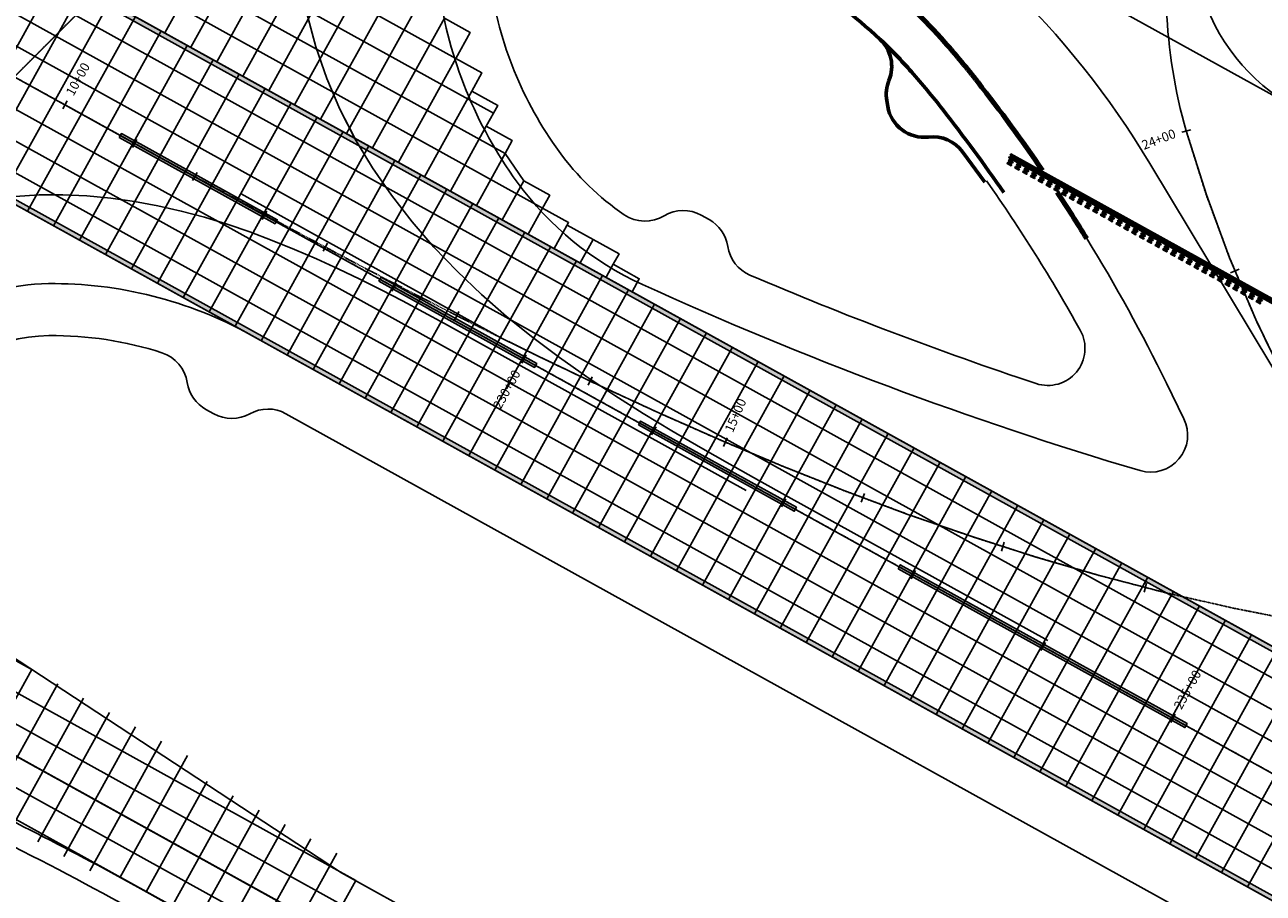
# Model space of a CAD drawing. Units: feet. Extents: x 94333 to 125722, y 53086 to 75139.
# Drawn here: x 114120 to 114955, y 62254 to 62840 of the extents above; entities that cross this region are included whole.
import ezdxf

# ---------------------------------------------------------------- set-up
doc = ezdxf.new("R2010")
doc.units = ezdxf.units.FT
doc.header["$LTSCALE"] = 0.5
doc.header["$MEASUREMENT"] = 0
doc.linetypes.add('CENTER', pattern=[2, 1.25, -0.25, 0.25, -0.25])
for name, color, linetype in [('C-HORIZALIGN-RWY-28L', 203, 'CENTER'), ('C-HORIZALIGN-TICK-RWY-28L', 1, 'Continuous'), ('C-HORIZALIGN-TICK-TWYB3', 1, 'Continuous'), ('C-HORIZALIGN-TICK-TWYB4', 1, 'Continuous'), ('C-HORIZALIGN-TWYB3', 203, 'CENTER'), ('C-HORIZALIGN-TWYB4', 203, 'CENTER'), ('C-HORIZALIGN-TWYC', 203, 'CENTER'), ('C-HORIZALIGN-TWYE', 203, 'CENTER'), ('C-HORIZALIGN_TXT-RWY-28L-50SC', 1, 'Continuous'), ('C-HORIZALIGN_TXT-TWYB3_50SC', 1, 'Continuous'), ('C-HORIZALIGN_TXT-TWYB4-50SC', 1, 'Continuous'), ('FE-MIN-CONC-TWYC', 2, 'Continuous'), ('X-CG-STRIPE-RW_H', 2, 'Continuous'), ('X-CG-STRIPE-TW-HOLD_H', 2, 'Continuous')]:
    doc.layers.add(name, color=color, linetype=linetype)
for name, color, linetype, lineweight in [('FE-PAVE-AC-PAD', 5, 'Continuous', 60), ('FE-PAVE-EDGE-AC', 2, 'Continuous', 60), ('FE-STRIPE-TW-EDGE', 252, 'Continuous', 80)]:
    doc.layers.add(name, color=color, linetype=linetype, lineweight=lineweight)
for name, color, linetype, plot in [('X-CG-CONC-PANEL', 90, 'Continuous', False), ('X-CG-EOP', 1, 'Continuous', False), ('X-CG-EOP-STRUCTURAL-CONCRETE', 14, 'Continuous', False), ('X-CG-STRIPE-RW', 2, 'Continuous', False), ('X-CG-STRIPE-TW-CL', 80, 'Continuous', False), ('X-CG-STRIPE-TW-CL-EXPLODED-SPIRAL', 104, 'Continuous', False), ('X-CG-STRIPE-TW-EDGE', 2, 'Continuous', False), ('X-CG-STRIPE-TW-HOLD', 2, 'Continuous', False)]:
    doc.layers.add(name, color=color, linetype=linetype, plot=plot)
doc.styles.add('POP', font='swissl.ttf')

# ---------------------------------------------------------------- blocks, each defined once
blk = doc.blocks.new('STA-TICK')
blk.add_lwpolyline([(-0.0625, 0), (0.0625, 0)])

msp = doc.modelspace()

# ---------------------------------------------------------------- hatches: boundary and pattern name
at = {"layer": 'X-CG-STRIPE-RW_H'}
h = msp.add_hatch(color=256, dxfattribs=at)
h.paths.add_polyline_path([(109967.6152, 65017.3588), (117575.73, 60804.7857), (119574.3154, 59698.1791), (119644.0688, 59824.1571), (110037.3686, 65143.3368)], flags=16)
h.paths.add_polyline_path([(113936.0486, 62988.0872), (119654.2704, 59821.9377), (110030.0733, 65150.8053), (109957.4135, 65019.5782), (117574.2768, 60802.1612), (119581.6107, 59690.7106), (119654.2704, 59821.9377)])
for points in [[(114183.5362, 62763.6108), (114184.9894, 62766.2353), (114289.9711, 62708.1075), (114288.5179, 62705.483)], [(114358.5057, 62666.7311), (114359.9589, 62669.3556), (114464.9406, 62611.2278), (114463.4874, 62608.6033)], [(114533.4752, 62569.8514), (114534.9284, 62572.476), (114639.9101, 62514.3481), (114638.4569, 62511.7236)], [(114708.4447, 62472.9717), (114709.8979, 62475.5963), (114903.2392, 62368.5442), (114901.786, 62365.9196)]]:
    msp.add_hatch(color=256, dxfattribs=at).paths.add_polyline_path(points)
at = {"layer": 'X-CG-STRIPE-TW-HOLD_H'}
h = msp.add_hatch(color=256, dxfattribs=at)
h.paths.add_polyline_path([(114784.573, 62752.5902), (115052.6963, 62604.1318), (115052.2119, 62603.257), (114784.0886, 62751.7154)])
h.paths.add_polyline_path([(114783.6042, 62750.8406), (115054.7205, 62600.7249), (115054.2361, 62599.8501), (114783.1198, 62749.9657)])
h = msp.add_hatch(color=256, dxfattribs=at)
h.paths.add_polyline_path([(114785.0796, 62745.4515), (114784.5952, 62744.5766), (114781.9706, 62746.0298), (114782.455, 62746.9046)])
h.paths.add_polyline_path([(114786.0483, 62747.2011), (114785.5639, 62746.3263), (114782.9394, 62747.7795), (114783.4238, 62748.6543)])
h = msp.add_hatch(color=256, dxfattribs=at)
h.paths.add_polyline_path([(114790.3286, 62742.5451), (114789.8442, 62741.6702), (114787.2197, 62743.1234), (114787.7041, 62743.9983)])
h.paths.add_polyline_path([(114791.2974, 62744.2948), (114790.813, 62743.4199), (114788.1885, 62744.8731), (114788.6729, 62745.748)])
h = msp.add_hatch(color=256, dxfattribs=at)
h.paths.add_polyline_path([(114795.5777, 62739.6387), (114795.0933, 62738.7638), (114792.4688, 62740.217), (114792.9532, 62741.0919)])
h.paths.add_polyline_path([(114796.5465, 62741.3884), (114796.0621, 62740.5135), (114793.4376, 62741.9667), (114793.922, 62742.8416)])
h = msp.add_hatch(color=256, dxfattribs=at)
h.paths.add_polyline_path([(114800.8268, 62736.7323), (114800.3424, 62735.8574), (114797.7179, 62737.3106), (114798.2023, 62738.1855)])
h.paths.add_polyline_path([(114801.7956, 62738.482), (114801.3112, 62737.6071), (114798.6867, 62739.0603), (114799.1711, 62739.9352)])
h = msp.add_hatch(color=256, dxfattribs=at)
h.paths.add_polyline_path([(114806.0759, 62733.8259), (114805.5915, 62732.951), (114802.9669, 62734.4042), (114803.4513, 62735.2791)])
h.paths.add_polyline_path([(114807.0447, 62735.5756), (114806.5603, 62734.7007), (114803.9357, 62736.1539), (114804.4201, 62737.0288)])
h = msp.add_hatch(color=256, dxfattribs=at)
h.paths.add_polyline_path([(114811.325, 62730.9195), (114810.8406, 62730.0447), (114808.216, 62731.4978), (114808.7004, 62732.3727)])
h.paths.add_polyline_path([(114812.2938, 62732.6692), (114811.8094, 62731.7943), (114809.1848, 62733.2475), (114809.6692, 62734.1224)])
h = msp.add_hatch(color=256, dxfattribs=at)
h.paths.add_polyline_path([(114816.5741, 62728.0131), (114816.0897, 62727.1383), (114813.4651, 62728.5915), (114813.9495, 62729.4663)])
h.paths.add_polyline_path([(114817.5429, 62729.7628), (114817.0585, 62728.888), (114814.4339, 62730.3411), (114814.9183, 62731.216)])
h = msp.add_hatch(color=256, dxfattribs=at)
h.paths.add_polyline_path([(114821.8231, 62725.1067), (114821.3387, 62724.2319), (114818.7142, 62725.6851), (114819.1986, 62726.5599)])
h.paths.add_polyline_path([(114822.7919, 62726.8564), (114822.3075, 62725.9816), (114819.683, 62727.4348), (114820.1674, 62728.3096)])
h = msp.add_hatch(color=256, dxfattribs=at)
h.paths.add_polyline_path([(114827.0722, 62722.2003), (114826.5878, 62721.3255), (114823.9633, 62722.7787), (114824.4477, 62723.6535)])
h.paths.add_polyline_path([(114828.041, 62723.95), (114827.5566, 62723.0752), (114824.9321, 62724.5284), (114825.4165, 62725.4032)])
h = msp.add_hatch(color=256, dxfattribs=at)
h.paths.add_polyline_path([(114832.3213, 62719.2939), (114831.8369, 62718.4191), (114829.2124, 62719.8723), (114829.6968, 62720.7471)])
h.paths.add_polyline_path([(114833.2901, 62721.0436), (114832.8057, 62720.1688), (114830.1812, 62721.622), (114830.6656, 62722.4968)])
h = msp.add_hatch(color=256, dxfattribs=at)
h.paths.add_polyline_path([(114837.5704, 62716.3875), (114837.086, 62715.5127), (114834.4615, 62716.9659), (114834.9459, 62717.8407)])
h.paths.add_polyline_path([(114838.5392, 62718.1372), (114838.0548, 62717.2624), (114835.4303, 62718.7156), (114835.9147, 62719.5904)])
h = msp.add_hatch(color=256, dxfattribs=at)
h.paths.add_polyline_path([(114842.8195, 62713.4812), (114842.3351, 62712.6063), (114839.7105, 62714.0595), (114840.1949, 62714.9343)])
h.paths.add_polyline_path([(114843.7883, 62715.2308), (114843.3039, 62714.356), (114840.6793, 62715.8092), (114841.1637, 62716.684)])
h = msp.add_hatch(color=256, dxfattribs=at)
h.paths.add_polyline_path([(114848.0686, 62710.5748), (114847.5842, 62709.6999), (114844.9596, 62711.1531), (114845.444, 62712.028)])
h.paths.add_polyline_path([(114849.0374, 62712.3245), (114848.553, 62711.4496), (114845.9284, 62712.9028), (114846.4128, 62713.7777)])
h = msp.add_hatch(color=256, dxfattribs=at)
h.paths.add_polyline_path([(114853.3177, 62707.6684), (114852.8333, 62706.7935), (114850.2087, 62708.2467), (114850.6931, 62709.1216)])
h.paths.add_polyline_path([(114854.2865, 62709.4181), (114853.8021, 62708.5432), (114851.1775, 62709.9964), (114851.6619, 62710.8713)])
h = msp.add_hatch(color=256, dxfattribs=at)
h.paths.add_polyline_path([(114858.5667, 62704.762), (114858.0823, 62703.8871), (114855.4578, 62705.3403), (114855.9422, 62706.2152)])
h.paths.add_polyline_path([(114859.5355, 62706.5117), (114859.0511, 62705.6368), (114856.4266, 62707.09), (114856.911, 62707.9649)])
h = msp.add_hatch(color=256, dxfattribs=at)
h.paths.add_polyline_path([(114863.8158, 62701.8556), (114863.3314, 62700.9807), (114860.7069, 62702.4339), (114861.1913, 62703.3088)])
h.paths.add_polyline_path([(114864.7846, 62703.6053), (114864.3002, 62702.7304), (114861.6757, 62704.1836), (114862.1601, 62705.0585)])
h = msp.add_hatch(color=256, dxfattribs=at)
h.paths.add_polyline_path([(114869.0649, 62698.9492), (114868.5805, 62698.0744), (114865.956, 62699.5275), (114866.4404, 62700.4024)])
h.paths.add_polyline_path([(114870.0337, 62700.6989), (114869.5493, 62699.824), (114866.9248, 62701.2772), (114867.4092, 62702.1521)])
h = msp.add_hatch(color=256, dxfattribs=at)
h.paths.add_polyline_path([(114874.314, 62696.0428), (114873.8296, 62695.168), (114871.2051, 62696.6212), (114871.6895, 62697.496)])
h.paths.add_polyline_path([(114875.2828, 62697.7925), (114874.7984, 62696.9177), (114872.1738, 62698.3709), (114872.6582, 62699.2457)])
h = msp.add_hatch(color=256, dxfattribs=at)
h.paths.add_polyline_path([(114879.5631, 62693.1364), (114879.0787, 62692.2616), (114876.4541, 62693.7148), (114876.9385, 62694.5896)])
h.paths.add_polyline_path([(114880.5319, 62694.8861), (114880.0475, 62694.0113), (114877.4229, 62695.4645), (114877.9073, 62696.3393)])
h = msp.add_hatch(color=256, dxfattribs=at)
h.paths.add_polyline_path([(114884.8122, 62690.23), (114884.3278, 62689.3552), (114881.7032, 62690.8084), (114882.1876, 62691.6832)])
h.paths.add_polyline_path([(114885.781, 62691.9797), (114885.2966, 62691.1049), (114882.672, 62692.5581), (114883.1564, 62693.4329)])
h = msp.add_hatch(color=256, dxfattribs=at)
h.paths.add_polyline_path([(114890.0612, 62687.3236), (114889.5768, 62686.4488), (114886.9523, 62687.902), (114887.4367, 62688.7768)])
h.paths.add_polyline_path([(114891.03, 62689.0733), (114890.5456, 62688.1985), (114887.9211, 62689.6517), (114888.4055, 62690.5265)])
h = msp.add_hatch(color=256, dxfattribs=at)
h.paths.add_polyline_path([(114895.3103, 62684.4172), (114894.8259, 62683.5424), (114892.2014, 62684.9956), (114892.6858, 62685.8704)])
h.paths.add_polyline_path([(114896.2791, 62686.1669), (114895.7947, 62685.2921), (114893.1702, 62686.7453), (114893.6546, 62687.6201)])
h = msp.add_hatch(color=256, dxfattribs=at)
h.paths.add_polyline_path([(114900.5594, 62681.5109), (114900.075, 62680.636), (114897.4505, 62682.0892), (114897.9349, 62682.964)])
h.paths.add_polyline_path([(114901.5282, 62683.2605), (114901.0438, 62682.3857), (114898.4193, 62683.8389), (114898.9037, 62684.7137)])
h = msp.add_hatch(color=256, dxfattribs=at)
h.paths.add_polyline_path([(114905.8085, 62678.6045), (114905.3241, 62677.7296), (114902.6996, 62679.1828), (114903.184, 62680.0577)])
h.paths.add_polyline_path([(114906.7773, 62680.3542), (114906.2929, 62679.4793), (114903.6684, 62680.9325), (114904.1528, 62681.8074)])
h = msp.add_hatch(color=256, dxfattribs=at)
h.paths.add_polyline_path([(114911.0576, 62675.6981), (114910.5732, 62674.8232), (114907.9486, 62676.2764), (114908.433, 62677.1513)])
h.paths.add_polyline_path([(114912.0264, 62677.4478), (114911.542, 62676.5729), (114908.9174, 62678.0261), (114909.4018, 62678.901)])
h = msp.add_hatch(color=256, dxfattribs=at)
h.paths.add_polyline_path([(114916.3067, 62672.7917), (114915.8223, 62671.9168), (114913.1977, 62673.37), (114913.6821, 62674.2449)])
h.paths.add_polyline_path([(114917.2755, 62674.5414), (114916.7911, 62673.6665), (114914.1665, 62675.1197), (114914.6509, 62675.9946)])
h = msp.add_hatch(color=256, dxfattribs=at)
h.paths.add_polyline_path([(114921.5558, 62669.8853), (114921.0714, 62669.0104), (114918.4468, 62670.4636), (114918.9312, 62671.3385)])
h.paths.add_polyline_path([(114922.5246, 62671.635), (114922.0402, 62670.7601), (114919.4156, 62672.2133), (114919.9, 62673.0882)])
h = msp.add_hatch(color=256, dxfattribs=at)
h.paths.add_polyline_path([(114926.8048, 62666.9789), (114926.3204, 62666.1041), (114923.6959, 62667.5572), (114924.1803, 62668.4321)])
h.paths.add_polyline_path([(114927.7736, 62668.7286), (114927.2892, 62667.8537), (114924.6647, 62669.3069), (114925.1491, 62670.1818)])
h = msp.add_hatch(color=256, dxfattribs=at)
h.paths.add_polyline_path([(114932.0539, 62664.0725), (114931.5695, 62663.1977), (114928.945, 62664.6509), (114929.4294, 62665.5257)])
h.paths.add_polyline_path([(114933.0227, 62665.8222), (114932.5383, 62664.9474), (114929.9138, 62666.4006), (114930.3982, 62667.2754)])
h = msp.add_hatch(color=256, dxfattribs=at)
h.paths.add_polyline_path([(114937.303, 62661.1661), (114936.8186, 62660.2913), (114934.1941, 62661.7445), (114934.6785, 62662.6193)])
h.paths.add_polyline_path([(114938.2718, 62662.9158), (114937.7874, 62662.041), (114935.1629, 62663.4942), (114935.6473, 62664.369)])
h = msp.add_hatch(color=256, dxfattribs=at)
h.paths.add_polyline_path([(114942.5521, 62658.2597), (114942.0677, 62657.3849), (114939.4432, 62658.8381), (114939.9276, 62659.7129)])
h.paths.add_polyline_path([(114943.5209, 62660.0094), (114943.0365, 62659.1346), (114940.412, 62660.5878), (114940.8964, 62661.4626)])
h = msp.add_hatch(color=256, dxfattribs=at)
h.paths.add_polyline_path([(114947.8012, 62655.3533), (114947.3168, 62654.4785), (114944.6922, 62655.9317), (114945.1766, 62656.8065)])
h.paths.add_polyline_path([(114948.77, 62657.103), (114948.2856, 62656.2282), (114945.661, 62657.6814), (114946.1454, 62658.5562)])
h = msp.add_hatch(color=256, dxfattribs=at)
h.paths.add_polyline_path([(114953.0503, 62652.4469), (114952.5659, 62651.5721), (114949.9413, 62653.0253), (114950.4257, 62653.9001)])
h.paths.add_polyline_path([(114954.0191, 62654.1966), (114953.5347, 62653.3218), (114950.9101, 62654.775), (114951.3945, 62655.6498)])

# ---------------------------------------------------------------- linework, layer by layer
at = {"layer": 'C-HORIZALIGN-RWY-28L', "flags": 128}
msp.add_lwpolyline([(94334.8484, 73755.4401), (124954.5102, 56801.4934)], dxfattribs=at)
at = {"layer": 'C-HORIZALIGN-TWYB3', "flags": 128}
msp.add_lwpolyline([(115884.2052, 61823.6739), (115844.702, 61845.5607), (115805.2345, 61867.512), (115765.8391, 61889.5923), (115726.5524, 61911.8654), (115687.4122, 61934.395), (115648.4575, 61957.2436), (115609.7288, 61980.4731), (115571.2685, 62004.1442), (115533.121, 62028.3161), (115495.3333, 62053.0465), (115457.955, 62078.3912), (115421.0385, 62104.4037), (115384.6393, 62131.1352), (115348.8165, 62158.634), (115313.6324, 62186.9452), (115279.153, 62216.1103), (115245.4482, 62246.167), (115212.5916, 62277.1484), (115180.6607, 62309.0828), (115149.737, 62341.9932), (115119.9056, 62375.8966), (115091.2555, 62410.8036), (115063.8789, 62446.7179), (115037.8717, 62483.6357), (115013.3325, 62521.5447), (114990.3626, 62560.4244), (114969.0654, 62600.2447), (114949.5458, 62640.9655), (114931.9098, 62682.5364), (114916.2635, 62724.8961), (114902.7125, 62767.9715)], dxfattribs=at)
at = {"layer": 'C-HORIZALIGN-TWYB4', "flags": 128}
msp.add_lwpolyline([(114146.9244, 62785.5972), (114186.4396, 62763.7319), (114225.9904, 62741.9312), (114265.6123, 62720.26), (114305.34, 62698.7833), (114345.2072, 62677.5668), (114385.2465, 62656.6769), (114425.4886, 62636.1807), (114465.9625, 62616.1463), (114506.6949, 62596.6429), (114547.7097, 62577.7408), (114589.0278, 62559.5116), (114630.6669, 62542.0283), (114672.6408, 62525.3651), (114714.9592, 62509.5975), (114757.6271, 62494.8024), (114800.6448, 62481.0578), (114844.007, 62468.4429), (114887.7028, 62457.0376), (114931.715, 62446.9228), (114976.0199, 62438.1795), (115020.5867, 62430.889), (115065.3773, 62425.1322), (115110.3456, 62420.9896), (115155.4376, 62418.54), (115200.5908, 62417.8608), (115245.7338, 62419.0268), (115290.7862, 62422.1096), (115335.6584, 62427.1769), (115380.2516, 62434.2919), (115424.4572, 62443.5119), (115468.1575, 62454.8875)], dxfattribs=at)
at = {"layer": 'C-HORIZALIGN-TWYC', "flags": 128}
msp.add_lwpolyline([(109782.5585, 64608.8182), (109743.3473, 64538.001, 0.41421356), (109801.9147, 64334.1141), (111792.1927, 63232.1075, 0.13165085), (112194.0442, 63132.1139), (112465.2953, 63136.9744, -0.13165085), (112867.1468, 63036.9808), (119498.7866, 59365.0765)], format="xyb", dxfattribs=at)
at = {"layer": 'C-HORIZALIGN-TWYE', "flags": 128}
msp.add_lwpolyline([(104405.7884, 53088.7035), (118541.4408, 67237.3193)], dxfattribs=at)
at = {"layer": 'FE-MIN-CONC-TWYC'}
msp.add_line((114018.8427, 62420.7251), (114698.4429, 62044.434), dxfattribs=at)
at = {"layer": 'FE-MIN-CONC-TWYC', "flags": 128}
for points in [[(114054.5046, 62443.8439), (114123.7742, 62405.4897), (114124.4924, 62405.092)], [(114027.9252, 62437.1285), (114342.8703, 62262.745)], [(114076.1737, 62317.826), (114124.4924, 62405.092)], [(114093.6706, 62308.138), (114141.9894, 62395.404)], [(114111.1676, 62298.45), (114159.4863, 62385.7161)], [(114128.6645, 62288.7621), (114176.9833, 62376.0281)], [(114009.0923, 62361.8269), (119406.0162, 59373.5784)], [(114009.0923, 62361.8269), (114184.0618, 62264.9472)], [(114146.1615, 62279.0741), (114194.4802, 62366.3401)], [(114163.6584, 62269.3861), (114211.9772, 62356.6522)], [(114184.0618, 62264.9472), (114229.4741, 62346.9642)], [(114201.5587, 62255.2593), (114242.7325, 62329.6213)], [(114219.0557, 62245.5713), (114260.2296, 62319.9333)], [(114236.5526, 62235.8833), (114277.7265, 62310.2454)], [(114254.0496, 62226.1954), (114295.2234, 62300.5574)], [(114271.5465, 62216.5074), (114312.7204, 62290.8694)], [(114289.0435, 62206.8194), (114330.2173, 62281.1814)], [(114306.5404, 62197.1314), (114342.8703, 62262.745)]]:
    msp.add_lwpolyline(points, dxfattribs=at)
at = {"layer": 'FE-PAVE-AC-PAD'}
for centre, radius, start, end in [((114477.3327, 62596.3868), 320, 41.3660876, 46.8221217), ((114289.7071, 62431.1699), 570, 38.0541288, 41.3660876), ((113856.6213, 62092.1468), 1120, 34.4936002, 38.0541288)]:
    msp.add_arc(centre, radius, start, end, dxfattribs=at)
at = {"layer": 'FE-PAVE-EDGE-AC'}
for p, q in [((114701.5212, 62784.4989), (114700.8493, 62788.4421)), ((114766.9571, 62733.4817), (114751.9517, 62753.8486))]:
    msp.add_line(p, q, dxfattribs=at)
for centre, radius, start, end in [((114477.3327, 62596.3868), 320, 46.8221217, 59.3025022), ((114679.191, 62811.5105), 25, 337.8287097, 46.8221217), ((114725.494, 62792.6417), 25, 157.8287097, 189.6706155), ((114726.166, 62788.6985), 25, 189.6706155, 276.4981008), ((114731.8245, 62739.0197), 25, 36.3812658, 96.4981008)]:
    msp.add_arc(centre, radius, start, end, dxfattribs=at)
at = {"layer": 'FE-STRIPE-TW-EDGE'}
for centre, radius, start, end in [((114477.3327, 62596.3868), 350, 41.3660876, 61.3496667), ((114289.7071, 62431.1699), 600, 38.0541288, 41.3660876), ((113856.6213, 62092.1468), 1150, 34.3722779, 38.0541288), ((113856.6213, 62092.1468), 1150, 31.6411145, 33.4970873)]:
    msp.add_arc(centre, radius, start, end, dxfattribs=at)
at = {"layer": 'X-CG-CONC-PANEL'}
for p, q in [((114338.2968, 63016.8369), (114231.7292, 62824.3704)), ((114355.7938, 63007.1489), (114249.2261, 62814.6825)), ((114373.2907, 62997.4609), (114266.7231, 62804.9945)), ((114301.424, 62991.531), (114214.2322, 62834.0584)), ((114390.7877, 62987.773), (114284.22, 62795.3065)), ((114408.2846, 62978.085), (114301.717, 62785.6186)), ((114425.7816, 62968.397), (114319.2139, 62775.9306)), ((114404.5267, 62888.7213), (114336.7109, 62766.2426)), ((114141.8565, 62874.1325), (114069.1967, 62742.9054)), ((114402.6477, 62844.0394), (114354.2078, 62756.5547)), ((114246.8382, 62816.0047), (114174.1784, 62684.7776)), ((114410.4567, 62816.8545), (114371.7048, 62746.8667)), ((114264.3351, 62806.3167), (114191.6753, 62675.0896)), ((114281.8321, 62796.6287), (114209.1723, 62665.4016)), ((114421.172, 62794.9186), (114389.2017, 62737.1787)), ((114299.329, 62786.9408), (114226.6692, 62655.7136)), ((114316.826, 62777.2528), (114244.1662, 62646.0257)), ((114430.9186, 62771.2331), (114406.6987, 62727.4907)), ((114334.3229, 62767.5648), (114261.6631, 62636.3377)), ((114351.8199, 62757.8769), (114279.1601, 62626.6497)), ((114443.5716, 62752.7967), (114424.1956, 62717.8028)), ((114369.3168, 62748.1889), (114296.657, 62616.9618)), ((114386.8138, 62738.5009), (114314.154, 62607.2738)), ((114404.3107, 62728.813), (114331.6509, 62597.5858)), ((114456.2245, 62734.3602), (114441.6926, 62708.1148)), ((114421.8077, 62719.125), (114349.1479, 62587.8979)), ((114468.8775, 62715.9238), (114459.1895, 62698.4268)), ((114486.3744, 62706.2358), (114476.6865, 62688.7389)), ((114502.9026, 62694.7981), (114494.1834, 62679.0509)), ((114516.5244, 62678.1114), (114511.6804, 62669.3629)), ((114544.2863, 62651.3092), (114471.6265, 62520.0821)), ((114561.7833, 62641.6212), (114489.1235, 62510.3941)), ((114579.2802, 62631.9333), (114506.6204, 62500.7061)), ((114684.2619, 62573.8054), (114611.6021, 62442.5783)), ((114701.7588, 62564.1175), (114629.0991, 62432.8903)), ((114719.2558, 62554.4295), (114646.596, 62423.2024)), ((114736.7527, 62544.7415), (114664.093, 62413.5144)), ((114754.2497, 62535.0536), (114681.5899, 62403.8264)), ((114771.7466, 62525.3656), (114699.0869, 62394.1385)), ((114789.2436, 62515.6776), (114716.5838, 62384.4505)), ((114806.7405, 62505.9897), (114734.0808, 62374.7625)), ((114824.2375, 62496.3017), (114751.5777, 62365.0746)), ((114841.7344, 62486.6137), (114769.0747, 62355.3866)), ((114859.2314, 62476.9257), (114786.5716, 62345.6986)), ((114876.7283, 62467.2378), (114804.0686, 62336.0107)), ((114999.207, 62399.422), (114926.5472, 62268.1949)), ((115016.7039, 62389.734), (114944.0442, 62258.5069))]:
    msp.add_line(p, q, dxfattribs=at)
at = {"layer": 'X-CG-EOP'}
msp.add_line((114617.2167, 62667.1791), (114617.2117, 62667.1812), dxfattribs=at)
at = {"layer": 'X-CG-EOP', "flags": 128}
for points in [[(114523.836, 62711.5619, 0.29321601), (114550.8245, 62710.7641, -0.2677805), (114575.807, 62711.2041), (114581.0561, 62708.2977, -0.23319034), (114593.6701, 62690.1312, 0.26041195), (114608.5885, 62670.8391, 5.69083837)], [(114212.2968, 62618.525, -0.28484893), (114229.3505, 62598.4416, 0.23312105), (114241.9636, 62580.2816), (114247.2126, 62577.3752, 0.25911405), (114271.4938, 62577.4092, -0.25911405), (114295.7749, 62577.4432, -0.99855309)]]:
    msp.add_lwpolyline(points, format="xyb", dxfattribs=at)
at = {"layer": 'X-CG-EOP'}
msp.add_lwpolyline([(115152.8964, 62102.8595), (114295.7749, 62577.4432)], dxfattribs=at)
for centre, radius, start, end in [((114686.0966, 62904.2761), 255, 188.094554, 216.0653852), ((114625.4706, 62860.123), 180, 216.0653852, 235.6229315), ((113856.6213, 62092.1468), 1115, 29.0534603, 35.164836), ((115595.0252, 64984.3143), 2515, 246.9072106, 251.6097979), ((114137.2419, 62525.0896), 105, 90.6066996, 150.6489022), ((114138.6714, 62390.0971), 240, 72.1351675, 90.6066996), ((114809.4632, 62621.4787), 25, 251.6097979, 29.0534689), ((113073.977, 60229.3227), 2303.6274, 60.6765397, 66.0799672)]:
    msp.add_arc(centre, radius, start, end, dxfattribs=at)
at = {"layer": 'X-CG-EOP-STRUCTURAL-CONCRETE', "flags": 128}
for points in [[(113625.2737, 62988.7032), (114271.881, 62630.6801)], [(114529.1773, 62659.675), (114534.0213, 62668.4234), (114516.5244, 62678.1114), (114520.3995, 62685.1102), (114485.4057, 62704.4861), (114486.3744, 62706.2358), (114468.8775, 62715.9238), (114473.7215, 62724.6723), (114456.2245, 62734.3602), (114443.5716, 62752.7967), (114448.4156, 62761.5451), (114430.9186, 62771.2331), (114438.669, 62785.2307), (114421.172, 62794.9186), (114427.9536, 62807.1665), (114410.4567, 62816.8545), (114420.1446, 62834.3514), (114402.6477, 62844.0394)], [(114529.1773, 62659.675), (115725.4179, 61997.3228)]]:
    msp.add_lwpolyline(points, dxfattribs=at)
at = {"layer": 'X-CG-EOP-STRUCTURAL-CONCRETE'}
msp.add_lwpolyline([(115189.0015, 62122.8753), (114271.881, 62630.6801)], dxfattribs=at)
at = {"layer": 'X-CG-STRIPE-RW'}
for points in [[(113936.0486, 62988.0872), (119654.2704, 59821.9377), (110030.0733, 65150.8053), (109957.4135, 65019.5782), (117574.2768, 60802.1612), (119581.6107, 59690.7106), (119654.2704, 59821.9377)], [(109967.6152, 65017.3588), (117575.73, 60804.7857), (119574.3154, 59698.1791), (119644.0688, 59824.1571), (110037.3686, 65143.3368)], [(114183.5362, 62763.6108), (114184.9894, 62766.2353), (114289.9711, 62708.1075), (114288.5179, 62705.483)], [(114358.5057, 62666.7311), (114359.9589, 62669.3556), (114464.9406, 62611.2278), (114463.4874, 62608.6033)], [(114533.4752, 62569.8514), (114534.9284, 62572.476), (114639.9101, 62514.3481), (114638.4569, 62511.7236)], [(114708.4447, 62472.9717), (114709.8979, 62475.5963), (114903.2392, 62368.5442), (114901.786, 62365.9196)]]:
    msp.add_lwpolyline(points, close=True, dxfattribs=at)
at = {"layer": 'X-CG-STRIPE-TW-CL'}
for p, q in [((115003.8693, 62537.1426), (114878.2445, 62746.0022)), ((114070.9996, 62370.4138), (119384.813, 59428.1831))]:
    msp.add_line(p, q, dxfattribs=at)
for points in [[(114311.2417, 63003.2408), (113923.3878, 62615.0312)], [(114431.026, 62622.5763), (114605.9959, 62525.6974)], [(114634.4298, 62521.3833), (114809.3997, 62424.5044)]]:
    msp.add_lwpolyline(points, dxfattribs=at)
at = {"layer": 'X-CG-STRIPE-TW-CL', "flags": 128}
msp.add_lwpolyline([(114440.6885, 62628.6568), (114265.7186, 62725.5357)], dxfattribs=at)
at = {"layer": 'X-CG-STRIPE-TW-CL'}
msp.add_arc((115040.6477, 62900.5678), 133.5, 151.0269302, 241.0269302, dxfattribs=at)
at = {"layer": 'X-CG-STRIPE-TW-CL-EXPLODED-SPIRAL', "flags": 128}
for points in [[(114342.2758, 62763.1614), (114332.2456, 62782.6465), (114323.3279, 62803.3864), (114315.9501, 62824.7221), (114310.2356, 62846.5617), (114306.3038, 62868.7908), (114304.2669, 62891.2723), (114304.2262, 62913.8452), (114306.2686, 62936.3249), (114310.4619, 62958.5036), (114316.8505, 62980.1514), (114323.5564, 62996.4222)], [(114634.4298, 62521.3833), (114614.6822, 62532.334), (114594.9769, 62543.3606), (114575.3572, 62554.5386), (114555.868, 62565.9425), (114536.5568, 62577.6451), (114517.4746, 62589.7172), (114498.6765, 62602.2268), (114480.2224, 62615.2383), (114462.1781, 62628.8118), (114444.615, 62643.0022), (114427.6114, 62657.8579), (114411.2522, 62673.4201), (114395.6295, 62689.721), (114380.8422, 62706.7828), (114366.9959, 62724.6162), (114354.2023, 62743.2189), (114345.2857, 62758.0656)], [(114431.026, 62622.5763), (114416.9121, 62630.3829), (114402.7772, 62638.1515), (114388.6008, 62645.8439), (114374.3628, 62653.4218), (114360.0443, 62660.8462), (114345.6273, 62668.0775), (114331.0956, 62675.0752), (114316.4349, 62681.7984), (114301.6331, 62688.2047), (114286.6807, 62694.251), (114271.5713, 62699.8933), (114256.3019, 62705.0864), (114240.873, 62709.7844), (114225.2895, 62713.9404), (114209.5609, 62717.5072), (114193.7014, 62720.4371), (114177.7307, 62722.6824), (114161.6743, 62724.1959), (114145.5637, 62724.931), (114129.4368, 62724.8427), (114113.3381, 62723.8881), (114110.3611, 62723.5422)], [(114431.026, 62622.5763), (114416.9121, 62630.3829), (114402.7772, 62638.1515), (114388.6008, 62645.8439), (114374.3628, 62653.4218), (114360.0443, 62660.8462), (114345.6273, 62668.0775), (114331.0956, 62675.0752), (114316.4349, 62681.7984), (114301.6331, 62688.2047), (114286.6807, 62694.251), (114271.5713, 62699.8933), (114256.3019, 62705.0864), (114240.873, 62709.7844), (114225.2895, 62713.9404), (114209.5609, 62717.5072), (114193.7014, 62720.4371), (114177.7307, 62722.6824), (114161.6743, 62724.1959), (114145.5637, 62724.931), (114129.4368, 62724.8427), (114113.3381, 62723.8881)], [(115203.3544, 62286.3866), (115180.6607, 62309.0828), (115149.737, 62341.9932), (115119.9056, 62375.8966), (115091.2555, 62410.8036), (115063.8789, 62446.7179), (115037.8717, 62483.6357), (115013.3325, 62521.5447), (114990.3626, 62560.4244), (114969.0654, 62600.2447), (114949.5458, 62640.9655), (114944.6535, 62652.4976)], [(114440.6885, 62628.6568), (114465.9625, 62616.1463), (114506.6949, 62596.6429), (114547.7097, 62577.7408), (114589.0278, 62559.5116), (114630.6669, 62542.0283), (114672.6408, 62525.3651), (114714.9592, 62509.5975), (114757.6271, 62494.8024), (114800.6448, 62481.0578), (114844.007, 62468.4429), (114887.7028, 62457.0376), (114889.847, 62456.5449)]]:
    msp.add_lwpolyline(points, dxfattribs=at)
at = {"layer": 'X-CG-STRIPE-TW-EDGE'}
for p, q in [((114099.3079, 62421.54), (114333.2368, 62268.079)), ((114333.2368, 62268.079), (114707.064, 62061.0929)), ((114195.9214, 62258.3806), (114584.3777, 62043.2944))]:
    msp.add_line(p, q, dxfattribs=at)
msp.add_lwpolyline([(114901.1177, 62574.0619), (114889.3542, 62598.0744)], dxfattribs=at)
for centre, radius, start, end in [((114686.0966, 62904.2761), 290, 188.0940493, 216.0653852), ((114625.4706, 62860.123, 0.0002), 215, 216.0653852, 245.4663996), ((113856.6213, 62092.1468), 1150, 26.099864, 31.6411144), ((114137.2419, 62525.0896), 140, 90.6066996, 150.6489022), ((114138.6714, 62390.0971), 275, 61.0269302, 90.6066996), ((115595.0252, 64984.3143), 2550, 245.4663996, 253.5184704), ((114878.667, 62563.0634), 25, 253.5184704, 26.099864), ((113081.8049, 60246.2314), 2300, 61.0269302, 65.1047552)]:
    msp.add_arc(centre, radius, start, end, dxfattribs=at)
at = {"layer": 'X-CG-STRIPE-TW-HOLD'}
for points in [[(114784.573, 62752.5902), (115052.6963, 62604.1318), (115052.2119, 62603.257), (114784.0886, 62751.7154)], [(114785.0796, 62745.4515), (114784.5952, 62744.5766), (114781.9706, 62746.0298), (114782.455, 62746.9046)], [(114786.0483, 62747.2011), (114785.5639, 62746.3263), (114782.9394, 62747.7795), (114783.4238, 62748.6543)], [(114783.6042, 62750.8406), (115054.7205, 62600.7249), (115054.2361, 62599.8501), (114783.1198, 62749.9657)], [(114790.3286, 62742.5451), (114789.8442, 62741.6702), (114787.2197, 62743.1234), (114787.7041, 62743.9983)], [(114791.2974, 62744.2948), (114790.813, 62743.4199), (114788.1885, 62744.8731), (114788.6729, 62745.748)], [(114795.5777, 62739.6387), (114795.0933, 62738.7638), (114792.4688, 62740.217), (114792.9532, 62741.0919)], [(114796.5465, 62741.3884), (114796.0621, 62740.5135), (114793.4376, 62741.9667), (114793.922, 62742.8416)], [(114800.8268, 62736.7323), (114800.3424, 62735.8574), (114797.7179, 62737.3106), (114798.2023, 62738.1855)], [(114801.7956, 62738.482), (114801.3112, 62737.6071), (114798.6867, 62739.0603), (114799.1711, 62739.9352)], [(114806.0759, 62733.8259), (114805.5915, 62732.951), (114802.9669, 62734.4042), (114803.4513, 62735.2791)], [(114807.0447, 62735.5756), (114806.5603, 62734.7007), (114803.9357, 62736.1539), (114804.4201, 62737.0288)], [(114811.325, 62730.9195), (114810.8406, 62730.0447), (114808.216, 62731.4978), (114808.7004, 62732.3727)], [(114812.2938, 62732.6692), (114811.8094, 62731.7943), (114809.1848, 62733.2475), (114809.6692, 62734.1224)], [(114816.5741, 62728.0131), (114816.0897, 62727.1383), (114813.4651, 62728.5915), (114813.9495, 62729.4663)], [(114817.5429, 62729.7628), (114817.0585, 62728.888), (114814.4339, 62730.3411), (114814.9183, 62731.216)], [(114821.8231, 62725.1067), (114821.3387, 62724.2319), (114818.7142, 62725.6851), (114819.1986, 62726.5599)], [(114822.7919, 62726.8564), (114822.3075, 62725.9816), (114819.683, 62727.4348), (114820.1674, 62728.3096)], [(114827.0722, 62722.2003), (114826.5878, 62721.3255), (114823.9633, 62722.7787), (114824.4477, 62723.6535)], [(114828.041, 62723.95), (114827.5566, 62723.0752), (114824.9321, 62724.5284), (114825.4165, 62725.4032)], [(114832.3213, 62719.2939), (114831.8369, 62718.4191), (114829.2124, 62719.8723), (114829.6968, 62720.7471)], [(114833.2901, 62721.0436), (114832.8057, 62720.1688), (114830.1812, 62721.622), (114830.6656, 62722.4968)], [(114838.5392, 62718.1372), (114838.0548, 62717.2624), (114835.4303, 62718.7156), (114835.9147, 62719.5904)], [(114837.5704, 62716.3875), (114837.086, 62715.5127), (114834.4615, 62716.9659), (114834.9459, 62717.8407)], [(114842.8195, 62713.4812), (114842.3351, 62712.6063), (114839.7105, 62714.0595), (114840.1949, 62714.9343)], [(114843.7883, 62715.2308), (114843.3039, 62714.356), (114840.6793, 62715.8092), (114841.1637, 62716.684)], [(114848.0686, 62710.5748), (114847.5842, 62709.6999), (114844.9596, 62711.1531), (114845.444, 62712.028)], [(114849.0374, 62712.3245), (114848.553, 62711.4496), (114845.9284, 62712.9028), (114846.4128, 62713.7777)], [(114854.2865, 62709.4181), (114853.8021, 62708.5432), (114851.1775, 62709.9964), (114851.6619, 62710.8713)], [(114853.3177, 62707.6684), (114852.8333, 62706.7935), (114850.2087, 62708.2467), (114850.6931, 62709.1216)], [(114858.5667, 62704.762), (114858.0823, 62703.8871), (114855.4578, 62705.3403), (114855.9422, 62706.2152)], [(114859.5355, 62706.5117), (114859.0511, 62705.6368), (114856.4266, 62707.09), (114856.911, 62707.9649)], [(114863.8158, 62701.8556), (114863.3314, 62700.9807), (114860.7069, 62702.4339), (114861.1913, 62703.3088)], [(114864.7846, 62703.6053), (114864.3002, 62702.7304), (114861.6757, 62704.1836), (114862.1601, 62705.0585)], [(114870.0337, 62700.6989), (114869.5493, 62699.824), (114866.9248, 62701.2772), (114867.4092, 62702.1521)], [(114869.0649, 62698.9492), (114868.5805, 62698.0744), (114865.956, 62699.5275), (114866.4404, 62700.4024)], [(114874.314, 62696.0428), (114873.8296, 62695.168), (114871.2051, 62696.6212), (114871.6895, 62697.496)], [(114875.2828, 62697.7925), (114874.7984, 62696.9177), (114872.1738, 62698.3709), (114872.6582, 62699.2457)], [(114879.5631, 62693.1364), (114879.0787, 62692.2616), (114876.4541, 62693.7148), (114876.9385, 62694.5896)], [(114880.5319, 62694.8861), (114880.0475, 62694.0113), (114877.4229, 62695.4645), (114877.9073, 62696.3393)], [(114885.781, 62691.9797), (114885.2966, 62691.1049), (114882.672, 62692.5581), (114883.1564, 62693.4329)], [(114884.8122, 62690.23), (114884.3278, 62689.3552), (114881.7032, 62690.8084), (114882.1876, 62691.6832)], [(114890.0612, 62687.3236), (114889.5768, 62686.4488), (114886.9523, 62687.902), (114887.4367, 62688.7768)], [(114891.03, 62689.0733), (114890.5456, 62688.1985), (114887.9211, 62689.6517), (114888.4055, 62690.5265)], [(114895.3103, 62684.4172), (114894.8259, 62683.5424), (114892.2014, 62684.9956), (114892.6858, 62685.8704)], [(114896.2791, 62686.1669), (114895.7947, 62685.2921), (114893.1702, 62686.7453), (114893.6546, 62687.6201)], [(114901.5282, 62683.2605), (114901.0438, 62682.3857), (114898.4193, 62683.8389), (114898.9037, 62684.7137)], [(114900.5594, 62681.5109), (114900.075, 62680.636), (114897.4505, 62682.0892), (114897.9349, 62682.964)], [(114905.8085, 62678.6045), (114905.3241, 62677.7296), (114902.6996, 62679.1828), (114903.184, 62680.0577)], [(114906.7773, 62680.3542), (114906.2929, 62679.4793), (114903.6684, 62680.9325), (114904.1528, 62681.8074)], [(114911.0576, 62675.6981), (114910.5732, 62674.8232), (114907.9486, 62676.2764), (114908.433, 62677.1513)], [(114912.0264, 62677.4478), (114911.542, 62676.5729), (114908.9174, 62678.0261), (114909.4018, 62678.901)], [(114916.3067, 62672.7917), (114915.8223, 62671.9168), (114913.1977, 62673.37), (114913.6821, 62674.2449)], [(114917.2755, 62674.5414), (114916.7911, 62673.6665), (114914.1665, 62675.1197), (114914.6509, 62675.9946)], [(114921.5558, 62669.8853), (114921.0714, 62669.0104), (114918.4468, 62670.4636), (114918.9312, 62671.3385)], [(114922.5246, 62671.635), (114922.0402, 62670.7601), (114919.4156, 62672.2133), (114919.9, 62673.0882)], [(114926.8048, 62666.9789), (114926.3204, 62666.1041), (114923.6959, 62667.5572), (114924.1803, 62668.4321)], [(114927.7736, 62668.7286), (114927.2892, 62667.8537), (114924.6647, 62669.3069), (114925.1491, 62670.1818)], [(114932.0539, 62664.0725), (114931.5695, 62663.1977), (114928.945, 62664.6509), (114929.4294, 62665.5257)], [(114933.0227, 62665.8222), (114932.5383, 62664.9474), (114929.9138, 62666.4006), (114930.3982, 62667.2754)], [(114937.303, 62661.1661), (114936.8186, 62660.2913), (114934.1941, 62661.7445), (114934.6785, 62662.6193)], [(114938.2718, 62662.9158), (114937.7874, 62662.041), (114935.1629, 62663.4942), (114935.6473, 62664.369)], [(114942.5521, 62658.2597), (114942.0677, 62657.3849), (114939.4432, 62658.8381), (114939.9276, 62659.7129)], [(114943.5209, 62660.0094), (114943.0365, 62659.1346), (114940.412, 62660.5878), (114940.8964, 62661.4626)], [(114947.8012, 62655.3533), (114947.3168, 62654.4785), (114944.6922, 62655.9317), (114945.1766, 62656.8065)], [(114948.77, 62657.103), (114948.2856, 62656.2282), (114945.661, 62657.6814), (114946.1454, 62658.5562)], [(114953.0503, 62652.4469), (114952.5659, 62651.5721), (114949.9413, 62653.0253), (114950.4257, 62653.9001)], [(114954.0191, 62654.1966), (114953.5347, 62653.3218), (114950.9101, 62654.775), (114951.3945, 62655.6498)]]:
    msp.add_lwpolyline(points, close=True, dxfattribs=at)

# ---------------------------------------------------------------- block references
at = {"layer": 'C-HORIZALIGN-TICK-RWY-28L', "xscale": 49.99999999999996, "yscale": 49.99999999999996, "zscale": 49.99999999999996, "rotation": 61.02693016448214}
for p in [(114368.8557, 62662.715), (114456.3404, 62614.2751), (114543.8252, 62565.8353), (114631.3099, 62517.3954), (114718.7947, 62468.9556), (114806.2794, 62420.5158)]:
    msp.add_blockref('STA-TICK', p, dxfattribs=at)
at = {"layer": 'C-HORIZALIGN-TICK-TWYB3'}
for p, xscale, yscale, zscale, rotation in [((114902.7125, 62767.9715), 49.99999999999993, 49.99999999999993, 49.99999999999993, 196.0270472344301), ((114935.5251, 62673.5597), 49.99999999999999, 49.99999999999999, 49.99999999999999, 202.2260106992982)]:
    msp.add_blockref('STA-TICK', p, dxfattribs=dict(at, xscale=xscale, yscale=yscale, zscale=zscale, rotation=rotation))
at = {"layer": 'C-HORIZALIGN-TICK-TWYB4'}
for p, xscale, yscale, zscale, rotation in [((114193.8862, 62759.5947), 49.99999999999996, 49.99999999999996, 49.99999999999996, 61.02693016448214), ((114234.4737, 62737.2743), 50, 50, 50, 61.25652140402291), ((114281.3709, 62711.1548), 49.99999999999996, 49.99999999999996, 49.99999999999996, 61.02693016448214), ((114322.407, 62689.6548), 50.00000000000001, 50.00000000000001, 50.00000000000001, 61.94529512234156), ((114411.0912, 62643.4513), 50.00000000000001, 50.00000000000001, 50.00000000000001, 63.09325131953936), ((114500.8592, 62599.3939), 50.00000000000001, 50.00000000000001, 50.00000000000001, 64.70038999561626), ((114684.6963, 62520.7653), 50.00000000000001, 50.00000000000001, 50.00000000000001, 69.29221478440743), ((114779.0924, 62487.7939), 50.00000000000001, 50.00000000000001, 50.00000000000001, 72.27690089712164), ((114875.1851, 62460.1682), 49.99999999999996, 49.99999999999996, 49.99999999999996, 75.72076948871499)]:
    msp.add_blockref('STA-TICK', p, dxfattribs=dict(at, xscale=xscale, yscale=yscale, zscale=zscale, rotation=rotation))

# ---------------------------------------------------------------- next in the draw order: texts
at = {"layer": 'C-HORIZALIGN_TXT-RWY-28L-50SC', "char_height": 6.25, "attachment_point": 4, "rotation": 61.0269302, "style": 'POP', "bg_fill": 3, "box_fill_scale": 1.1, "bg_fill_color": 256}
for s, insert, bg_fill_transparency in [('230+00', (114438.5121, 62580.9502), 4267882), ('235+00', (114897.3971, 62378.6373), 4266757)]:
    msp.add_mtext(s, dxfattribs=dict(at, insert=insert, bg_fill_transparency=bg_fill_transparency))
at = {"layer": 'C-HORIZALIGN_TXT-TWYB3_50SC', "insert": (114895.504, 62765.9008), "char_height": 6.25, "attachment_point": 6, "rotation": 21.154143, "style": 'POP', "bg_fill": 3, "box_fill_scale": 1.2, "bg_fill_color": 256, "bg_fill_transparency": 8722805}
msp.add_mtext('24+00', dxfattribs=at)
at = {"layer": 'C-HORIZALIGN_TXT-TWYB4-50SC', "char_height": 6.25, "attachment_point": 4, "style": 'POP', "bg_fill": 3, "box_fill_scale": 1.1, "bg_fill_color": 256}
for s, insert, rotation, bg_fill_transparency in [('10+00', (114150.5573, 62792.1586), 61.0269302, 3932752), ('15+00', (114594.9498, 62565.129), 66.7667112, 16253525)]:
    msp.add_mtext(s, dxfattribs=dict(at, insert=insert, rotation=rotation, bg_fill_transparency=bg_fill_transparency))

# ---------------------------------------------------------------- next in the draw order: linework, layer by layer
at = {"layer": 'FE-MIN-CONC-TWYC', "flags": 128}
for points in [[(114009.7603, 62404.3217), (119424.1812, 59406.3851)], [(114018.1748, 62378.2303), (119415.0987, 59389.9817)]]:
    msp.add_lwpolyline(points, dxfattribs=at)
at = {"layer": 'X-CG-CONC-PANEL'}
for p, q in [((113934.281, 62989.0659), (114529.1773, 62659.675)), ((114159.3534, 62864.4445), (114086.6936, 62733.2174)), ((114176.8504, 62854.7566), (114104.1906, 62723.5294)), ((114194.3473, 62845.0686), (114121.6875, 62713.8415)), ((114211.8443, 62835.3806), (114139.1845, 62704.1535)), ((114229.3412, 62825.6926), (114156.6814, 62694.4655)), ((114439.3046, 62709.437), (114366.6448, 62578.2099)), ((114456.8016, 62699.749), (114384.1418, 62568.5219)), ((114474.2985, 62690.0611), (114401.6387, 62558.834)), ((114491.7955, 62680.3731), (114419.1357, 62549.146)), ((114509.2924, 62670.6851), (114436.6326, 62539.458)), ((114526.7894, 62660.9972), (114454.1296, 62529.77)), ((114596.7772, 62622.2453), (114524.1174, 62491.0182)), ((114614.2741, 62612.5573), (114541.6143, 62481.3302)), ((114631.771, 62602.8693), (114559.1113, 62471.6422)), ((114649.268, 62593.1814), (114576.6082, 62461.9543)), ((114666.7649, 62583.4934), (114594.1052, 62452.2663)), ((114894.2253, 62457.5498), (114821.5655, 62326.3227)), ((114911.7222, 62447.8618), (114839.0625, 62316.6347)), ((114929.2192, 62438.1739), (114856.5594, 62306.9467)), ((114946.7161, 62428.4859), (114874.0564, 62297.2588)), ((114964.2131, 62418.7979), (114891.5533, 62287.5708)), ((114981.71, 62409.11), (114909.0503, 62277.8828))]:
    msp.add_line(p, q, dxfattribs=at)
for points in [[(119617.9406, 59756.3241), (109993.7434, 65085.1918)], [(117894.2519, 60775.0185), (111464.9715, 64334.8774)], [(117885.1694, 60758.6151), (111455.889, 64318.474)], [(117876.0869, 60742.2117), (111446.8065, 64302.0706)], [(117857.922, 60709.4049), (111428.6416, 64269.2638)], [(117848.8395, 60693.0015), (111419.5591, 64252.8605)], [(117839.757, 60676.5981), (111410.4767, 64236.4571)], [(114410.4567, 62816.8545), (114130.5055, 62971.862)], [(114435.7626, 62779.9816), (114103.3205, 62964.053)], [(114468.8775, 62715.9238), (114031.4538, 62958.123)], [(114443.5716, 62752.7967), (114070.8865, 62959.1504)]]:
    msp.add_lwpolyline(points, dxfattribs=at)
at = {"layer": 'X-CG-STRIPE-TW-CL'}
msp.add_line((114504.9046, 63044.608), (119597.3623, 60224.9407), dxfattribs=at)
for centre, radius, start, end in [((114364.0847, 62436.7454), 600, 31.0260677, 61.0269302), ((115239.1171, 62864.599), 350, 182.3121438, 196.0269302)]:
    msp.add_arc(centre, radius, start, end, dxfattribs=at)
at = {"layer": 'X-CG-STRIPE-TW-CL-EXPLODED-SPIRAL', "flags": 128}
for points in [[(114634.4298, 62521.3833), (114614.6822, 62532.334), (114594.9769, 62543.3606), (114575.3572, 62554.5386), (114555.868, 62565.9425), (114536.5568, 62577.6451), (114517.4746, 62589.7172), (114498.6765, 62602.2268), (114480.2224, 62615.2383), (114462.1781, 62628.8118), (114444.615, 62643.0022), (114427.6114, 62657.8579), (114411.2522, 62673.4201), (114395.6295, 62689.721), (114380.8422, 62706.7828), (114366.9959, 62724.6162), (114354.2023, 62743.2189), (114342.5784, 62762.5735), (114332.2456, 62782.6465), (114323.3279, 62803.3864), (114315.9501, 62824.7221), (114310.2356, 62846.5617)], [(115245.4482, 62246.167), (115212.5916, 62277.1484), (115180.6607, 62309.0828), (115149.737, 62341.9932), (115119.9056, 62375.8966), (115091.2555, 62410.8036), (115063.8789, 62446.7179), (115037.8717, 62483.6357), (115013.3325, 62521.5447), (114990.3626, 62560.4244), (114969.0654, 62600.2447), (114949.5458, 62640.9655), (114931.9098, 62682.5364), (114916.2635, 62724.8961), (114902.7125, 62767.9715)]]:
    msp.add_lwpolyline(points, dxfattribs=at)

# ---------------------------------------------------------------- next in the draw order: block references
at = {"layer": 'C-HORIZALIGN-TICK-RWY-28L', "xscale": 49.99999999999996, "yscale": 49.99999999999996, "zscale": 49.99999999999996, "rotation": 61.02693016448214}
msp.add_blockref('STA-TICK', (114893.7642, 62372.0759), dxfattribs=at)
at = {"layer": 'C-HORIZALIGN-TICK-TWYB4'}
for p, xscale, yscale, zscale, rotation in [((114146.9244, 62785.5972), 49.99999999999998, 49.99999999999998, 49.99999999999998, 61.02693016458338), ((114146.9244, 62785.5972), 49.99999999999998, 49.99999999999998, 49.99999999999998, 61.02693016458338), ((114591.9912, 62558.2372), 49.99999999999999, 49.99999999999999, 49.99999999999999, 66.76671115057226)]:
    msp.add_blockref('STA-TICK', p, dxfattribs=dict(at, xscale=xscale, yscale=yscale, zscale=zscale, rotation=rotation))

doc.saveas('drawing.dxf')
